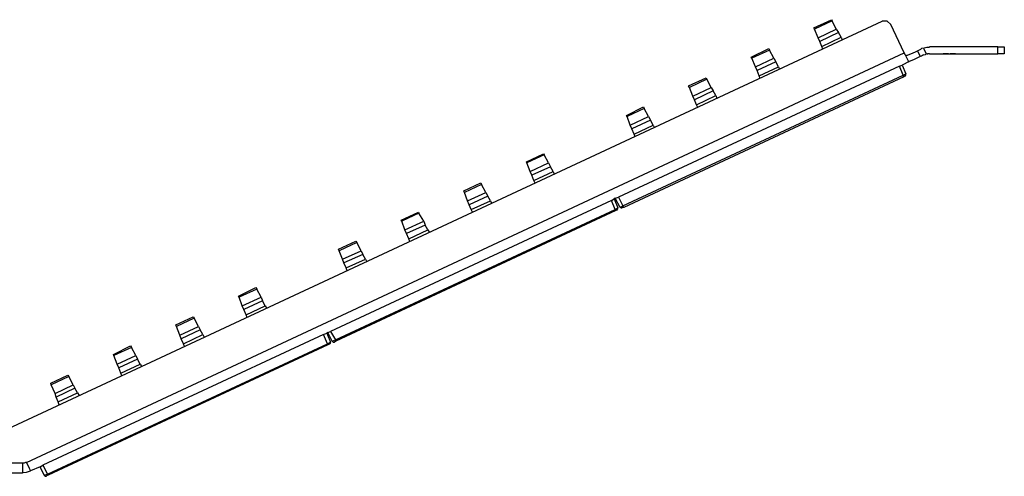
# Model space of a CAD drawing. Extents: x 24.5 to 43.5, y 21.6 to 31.
# Drawn here: x 34.4 to 43.5, y 26.8 to 31 of the extents above; entities that cross this region are included whole.
import ezdxf

# ---------------------------------------------------------------- set-up
doc = ezdxf.new("R2010")
doc.units = 0
doc.layers.add('7', color=7, linetype='CONTINUOUS')

msp = doc.modelspace()

# ---------------------------------------------------------------- linework, layer by layer
at = {"layer": '7'}
for p, q in [((34.3057, 27.2508), (42.3487, 31.0016)), ((41.7186, 30.9425), (41.8811, 31.0164)), ((41.886, 31.0065), (41.7235, 30.9278)), ((41.8811, 31.0164), (41.886, 31.0065)), ((41.9254, 30.9278), (41.886, 31.0065)), ((42.393, 31.0016), (42.3487, 31.0016)), ((42.4274, 30.9721), (42.393, 31.0016)), ((41.7235, 30.9278), (41.7186, 30.9425)), ((41.758, 30.849), (41.7235, 30.9278)), ((41.758, 30.849), (41.9254, 30.9278)), ((41.945, 30.8982), (41.7728, 30.8146)), ((41.9254, 30.9278), (41.945, 30.8982)), ((41.9697, 30.8539), (41.945, 30.8982)), ((42.5505, 30.7112), (42.4274, 30.9721)), ((41.7728, 30.8146), (41.758, 30.849)), ((41.7925, 30.7703), (41.7728, 30.8146)), ((41.7925, 30.7703), (41.9697, 30.8539)), ((41.9697, 30.8539), (41.9795, 30.8293)), ((34.478, 26.9407), (42.5505, 30.7112)), ((41.1427, 30.6718), (41.3052, 30.7506)), ((41.3101, 30.7358), (41.1476, 30.662)), ((41.3052, 30.7506), (41.3101, 30.7358)), ((41.3495, 30.662), (41.3101, 30.7358)), ((41.8023, 30.7456), (41.7925, 30.7703)), ((42.5554, 30.7013), (42.5505, 30.7112)), ((42.5505, 30.7112), (42.5751, 30.662)), ((42.6096, 30.7013), (42.6539, 30.721)), ((42.6539, 30.721), (42.6735, 30.7309)), ((42.6735, 30.7309), (42.6834, 30.7358)), ((42.6735, 30.7309), (42.6982, 30.6767)), ((42.6834, 30.7358), (42.7031, 30.7456)), ((42.708, 30.7506), (42.7031, 30.7456)), ((42.7277, 30.7555), (42.708, 30.7506)), ((42.7277, 30.7555), (42.7523, 30.7013)), ((42.7572, 30.7604), (42.7326, 30.7555)), ((42.7818, 30.7604), (42.7572, 30.7604)), ((43.4119, 30.7653), (42.7818, 30.7653)), ((43.4119, 30.7653), (43.4562, 30.7653)), ((43.4119, 30.7013), (43.4119, 30.7653)), ((43.4562, 30.7653), (43.4709, 30.7653)), ((43.4709, 30.7653), (43.4709, 30.7013)), ((41.1476, 30.662), (41.1427, 30.6718)), ((41.1821, 30.5832), (41.1476, 30.662)), ((41.1821, 30.5832), (41.3495, 30.662)), ((41.3691, 30.6275), (41.1969, 30.5488)), ((41.3495, 30.662), (41.3691, 30.6275)), ((41.3938, 30.5832), (41.3691, 30.6275)), ((42.5948, 30.6324), (42.5308, 30.598)), ((42.5603, 30.6915), (42.5554, 30.7013)), ((42.5653, 30.6866), (42.5603, 30.6915)), ((42.5702, 30.6866), (42.5653, 30.6866)), ((42.5702, 30.6866), (42.6096, 30.7013)), ((42.5751, 30.662), (42.5899, 30.6324)), ((42.5899, 30.6324), (42.5899, 30.6275)), ((42.5899, 30.6275), (42.5948, 30.6324)), ((42.6342, 30.6472), (42.5948, 30.6324)), ((42.6785, 30.6669), (42.6342, 30.6472)), ((42.6982, 30.6767), (42.6785, 30.6669)), ((42.708, 30.6817), (42.6982, 30.6767)), ((42.7277, 30.6915), (42.708, 30.6817)), ((42.7277, 30.6915), (42.7474, 30.6964)), ((42.7474, 30.6964), (42.7523, 30.7013)), ((42.7671, 30.7013), (42.7572, 30.6964)), ((42.7818, 30.7013), (42.7671, 30.7013)), ((42.7818, 30.7013), (43.4119, 30.7013)), ((42.9098, 30.7013), (42.959, 30.7013)), ((42.9098, 30.7013), (42.9443, 30.7013)), ((42.959, 30.7013), (42.9098, 30.7013)), ((42.9541, 30.7013), (42.9098, 30.7013)), ((42.9098, 30.7013), (42.9197, 30.7013)), ((42.9197, 30.7013), (42.9443, 30.7013)), ((42.9443, 30.7013), (42.959, 30.7013)), ((42.9886, 30.7013), (42.9738, 30.7013)), ((42.9738, 30.7013), (42.9886, 30.7013)), ((42.9886, 30.7013), (42.9738, 30.7013)), ((42.9738, 30.7013), (42.9886, 30.7013)), ((42.9787, 30.7013), (43.0132, 30.7013)), ((43.023, 30.7013), (42.9787, 30.7013)), ((43.0132, 30.7013), (42.9886, 30.7013)), ((42.9886, 30.7013), (43.0132, 30.7013)), ((42.9886, 30.7013), (43.0132, 30.7013)), ((43.023, 30.7013), (43.0132, 30.7013)), ((43.023, 30.7013), (43.0132, 30.7013)), ((43.0132, 30.7013), (43.023, 30.7013)), ((43.0132, 30.7013), (43.023, 30.7013)), ((43.4562, 30.7013), (43.4119, 30.7013)), ((43.4709, 30.7013), (43.4562, 30.7013)), ((42.5062, 30.5881), (39.922, 29.3822)), ((41.1969, 30.5488), (41.1821, 30.5832)), ((41.2166, 30.4995), (41.1969, 30.5488)), ((41.2166, 30.4995), (41.3938, 30.5832)), ((41.3938, 30.5832), (41.4036, 30.5586)), ((42.5062, 30.5881), (42.5308, 30.598)), ((42.5406, 30.5045), (42.5062, 30.5881)), ((42.5308, 30.598), (42.5653, 30.5192)), ((39.9614, 29.3034), (42.5406, 30.5045)), ((42.5456, 30.4897), (39.9712, 29.2887)), ((40.5668, 30.406), (40.7293, 30.4798)), ((40.7342, 30.47), (40.5767, 30.3912)), ((40.7293, 30.4798), (40.7342, 30.47)), ((40.7736, 30.3912), (40.7342, 30.47)), ((41.2264, 30.4749), (41.2166, 30.4995)), ((42.5406, 30.5045), (42.5653, 30.5192)), ((42.5406, 30.5045), (42.5406, 30.4946)), ((42.5406, 30.4946), (42.5456, 30.4897)), ((42.5603, 30.4995), (42.5456, 30.4897)), ((42.5554, 30.4946), (42.5653, 30.5045)), ((42.5653, 30.5045), (42.5653, 30.5143)), ((40.5767, 30.3912), (40.5668, 30.406)), ((40.6062, 30.3125), (40.5767, 30.3912)), ((40.6062, 30.3125), (40.7736, 30.3912)), ((40.7932, 30.3617), (40.621, 30.278)), ((40.7736, 30.3912), (40.7932, 30.3617)), ((40.8179, 30.3174), (40.7932, 30.3617)), ((40.621, 30.278), (40.6062, 30.3125)), ((40.6407, 30.2337), (40.621, 30.278)), ((40.6407, 30.2337), (40.8179, 30.3174)), ((40.8179, 30.3174), (40.8277, 30.2928)), ((39.9958, 30.1353), (40.1534, 30.214)), ((40.1583, 30.1993), (40.0008, 30.1254)), ((40.1534, 30.214), (40.1583, 30.1993)), ((40.1977, 30.1254), (40.1583, 30.1993)), ((40.6505, 30.2091), (40.6407, 30.2337)), ((40.0008, 30.1254), (39.9958, 30.1353)), ((40.0303, 30.0467), (40.0008, 30.1254)), ((40.0303, 30.0467), (40.1977, 30.1254)), ((40.2173, 30.091), (40.0451, 30.0122)), ((40.1977, 30.1254), (40.2173, 30.091)), ((40.242, 30.0467), (40.2173, 30.091)), ((40.0451, 30.0122), (40.0303, 30.0467)), ((40.0648, 29.963), (40.0451, 30.0122)), ((40.0648, 29.963), (40.242, 30.0467)), ((40.242, 30.0467), (40.2518, 30.0221)), ((40.0746, 29.9384), (40.0648, 29.963)), ((39.0754, 29.707), (39.2329, 29.7809)), ((39.0803, 29.6972), (39.0754, 29.707)), ((39.2378, 29.771), (39.0803, 29.6972)), ((39.2329, 29.7809), (39.2378, 29.771)), ((39.2772, 29.6972), (39.2378, 29.771)), ((39.1098, 29.6184), (39.0803, 29.6972)), ((39.1098, 29.6184), (39.2772, 29.6972)), ((39.1246, 29.584), (39.1098, 29.6184)), ((39.2969, 29.6627), (39.1246, 29.584)), ((39.1443, 29.5348), (39.3215, 29.6184)), ((39.2772, 29.6972), (39.2969, 29.6627)), ((39.3215, 29.6184), (39.2969, 29.6627)), ((39.3215, 29.6184), (39.3313, 29.5938)), ((39.1443, 29.5348), (39.1246, 29.584)), ((39.1541, 29.5102), (39.1443, 29.5348)), ((38.4995, 29.4412), (38.657, 29.5151)), ((38.5044, 29.4265), (38.4995, 29.4412)), ((38.6619, 29.5003), (38.5044, 29.4265)), ((38.657, 29.5151), (38.6619, 29.5003)), ((38.7013, 29.4265), (38.6619, 29.5003)), ((39.858, 29.3526), (37.2738, 28.1467)), ((38.5339, 29.3477), (38.5044, 29.4265)), ((38.5339, 29.3477), (38.7013, 29.4265)), ((38.5487, 29.3133), (38.5339, 29.3477)), ((38.721, 29.392), (38.5487, 29.3133)), ((38.5684, 29.269), (38.7456, 29.3477)), ((38.7013, 29.4265), (38.721, 29.392)), ((38.7456, 29.3477), (38.721, 29.392)), ((38.7456, 29.3477), (38.7554, 29.328)), ((39.858, 29.3526), (39.8826, 29.3674)), ((39.8925, 29.269), (39.858, 29.3526)), ((39.8925, 29.3723), (39.8826, 29.3674)), ((39.8826, 29.3674), (39.9171, 29.2837)), ((39.8925, 29.3723), (39.922, 29.3822)), ((39.9368, 29.2887), (39.8925, 29.3723)), ((39.922, 29.3822), (39.9614, 29.3034)), ((37.3181, 28.0679), (39.8925, 29.269)), ((39.8974, 29.2591), (37.3231, 28.0581)), ((38.5684, 29.269), (38.5487, 29.3133)), ((38.5782, 29.2444), (38.5684, 29.269)), ((39.8925, 29.269), (39.9171, 29.2837)), ((39.8925, 29.269), (39.8974, 29.2591)), ((39.9122, 29.264), (39.8974, 29.2591)), ((39.9072, 29.264), (39.9171, 29.2739)), ((39.9171, 29.2739), (39.9171, 29.2837)), ((39.9368, 29.2887), (39.9614, 29.3034)), ((39.9368, 29.2936), (39.9466, 29.2837)), ((39.9466, 29.2837), (39.9565, 29.2837)), ((39.9712, 29.2887), (39.9565, 29.2837)), ((39.9614, 29.3034), (39.9663, 29.2936)), ((39.9663, 29.2936), (39.9712, 29.2887)), ((37.9236, 29.1705), (38.0811, 29.2444)), ((37.9285, 29.1607), (37.9236, 29.1705)), ((38.086, 29.2345), (37.9285, 29.1607)), ((38.0811, 29.2444), (38.086, 29.2345)), ((38.1303, 29.1607), (38.086, 29.2345)), ((37.958, 29.0819), (37.9285, 29.1607)), ((37.958, 29.0819), (38.1303, 29.1607)), ((37.9728, 29.0475), (37.958, 29.0819)), ((38.1451, 29.1262), (37.9728, 29.0475)), ((37.9925, 28.9982), (38.1697, 29.0819)), ((38.1303, 29.1607), (38.1451, 29.1262)), ((38.1697, 29.0819), (38.1451, 29.1262)), ((38.1697, 29.0819), (38.1845, 29.0573)), ((37.9925, 28.9982), (37.9728, 29.0475)), ((38.0023, 28.9736), (37.9925, 28.9982)), ((37.3477, 28.9047), (37.5052, 28.9786)), ((37.3526, 28.89), (37.3477, 28.9047)), ((37.515, 28.9638), (37.3526, 28.89)), ((37.5052, 28.9786), (37.515, 28.9638)), ((37.5544, 28.89), (37.515, 28.9638)), ((37.3821, 28.8112), (37.3526, 28.89)), ((37.3821, 28.8112), (37.5544, 28.89)), ((37.3969, 28.7767), (37.3821, 28.8112)), ((37.5692, 28.8555), (37.3969, 28.7767)), ((37.4166, 28.7324), (37.5938, 28.8112)), ((37.5544, 28.89), (37.5692, 28.8555)), ((37.5938, 28.8112), (37.5692, 28.8555)), ((37.5938, 28.8112), (37.6086, 28.7866)), ((37.4166, 28.7324), (37.3969, 28.7767)), ((37.4264, 28.7029), (37.4166, 28.7324)), ((36.4272, 28.4716), (36.5847, 28.5503)), ((36.5946, 28.5356), (36.4321, 28.4617)), ((36.5847, 28.5503), (36.5946, 28.5356)), ((36.6339, 28.4617), (36.5946, 28.5356)), ((36.4321, 28.4617), (36.4272, 28.4716)), ((36.4617, 28.383), (36.4321, 28.4617)), ((36.4617, 28.383), (36.6339, 28.4617)), ((36.6339, 28.4617), (36.6487, 28.4273)), ((36.4764, 28.3485), (36.4617, 28.383)), ((36.6487, 28.4273), (36.4764, 28.3485)), ((36.4961, 28.2993), (36.4764, 28.3485)), ((36.4961, 28.2993), (36.6733, 28.383)), ((36.6733, 28.383), (36.6487, 28.4273)), ((36.6733, 28.383), (36.6881, 28.3584)), ((35.8513, 28.2058), (36.0088, 28.2796)), ((36.0187, 28.2698), (35.8562, 28.191)), ((36.0088, 28.2796), (36.0187, 28.2698)), ((36.058, 28.191), (36.0187, 28.2698)), ((36.506, 28.2747), (36.4961, 28.2993)), ((35.8562, 28.191), (35.8513, 28.2058)), ((35.8858, 28.1122), (35.8562, 28.191)), ((35.8858, 28.1122), (36.058, 28.191)), ((36.058, 28.191), (36.0728, 28.1615)), ((37.2099, 28.1172), (34.6257, 26.9161)), ((35.9005, 28.0778), (35.8858, 28.1122)), ((36.0728, 28.1615), (35.9005, 28.0778)), ((35.9202, 28.0335), (35.9005, 28.0778)), ((35.9202, 28.0335), (36.0974, 28.1172)), ((36.0974, 28.1172), (36.0728, 28.1615)), ((36.0974, 28.1172), (36.1122, 28.0926)), ((37.2099, 28.1172), (37.2394, 28.1319)), ((37.2443, 28.0335), (37.2099, 28.1172)), ((37.2492, 28.1369), (37.2394, 28.1319)), ((37.2394, 28.1319), (37.2738, 28.0483)), ((37.2492, 28.1369), (37.2738, 28.1467)), ((37.2886, 28.0581), (37.2492, 28.1369)), ((37.2738, 28.1467), (37.3181, 28.0679)), ((34.67, 26.8325), (37.2443, 28.0335)), ((37.2492, 28.0236), (34.6749, 26.8226)), ((35.2754, 27.935), (35.4329, 28.0138)), ((35.4428, 27.999), (35.2803, 27.9252)), ((35.4329, 28.0138), (35.4428, 27.999)), ((35.4821, 27.9252), (35.4428, 27.999)), ((35.9301, 28.0089), (35.9202, 28.0335)), ((37.2443, 28.0335), (37.2738, 28.0483)), ((37.2443, 28.0335), (37.2492, 28.0286)), ((37.2492, 28.0286), (37.2492, 28.0236)), ((37.264, 28.0286), (37.2492, 28.0236)), ((37.264, 28.0286), (37.2738, 28.0384)), ((37.2738, 28.0384), (37.2738, 28.0483)), ((37.2886, 28.0581), (37.3181, 28.0679)), ((37.2886, 28.0581), (37.2985, 28.0483)), ((37.2985, 28.0483), (37.3083, 28.0483)), ((37.3231, 28.0581), (37.3083, 28.0483)), ((37.3181, 28.0679), (37.3181, 28.0581)), ((37.3181, 28.0581), (37.3231, 28.0581)), ((35.2803, 27.9252), (35.2754, 27.935)), ((35.3099, 27.8464), (35.2803, 27.9252)), ((35.3099, 27.8464), (35.4821, 27.9252)), ((35.4821, 27.9252), (35.4969, 27.8907)), ((35.3246, 27.812), (35.3099, 27.8464)), ((35.4969, 27.8907), (35.3246, 27.812)), ((35.3443, 27.7628), (35.3246, 27.812)), ((35.3443, 27.7628), (35.5215, 27.8464)), ((35.5215, 27.8464), (35.4969, 27.8907)), ((35.5215, 27.8464), (35.5363, 27.8218)), ((34.6995, 27.6692), (34.857, 27.7431)), ((34.8669, 27.7332), (34.7044, 27.6545)), ((34.857, 27.7431), (34.8669, 27.7332)), ((34.9062, 27.6545), (34.8669, 27.7332)), ((35.3542, 27.7382), (35.3443, 27.7628)), ((34.7044, 27.6545), (34.6995, 27.6692)), ((34.7389, 27.5757), (34.7044, 27.6545)), ((34.7389, 27.5757), (34.9062, 27.6545)), ((34.921, 27.6249), (34.7487, 27.5413)), ((34.9062, 27.6545), (34.921, 27.6249)), ((34.9456, 27.5806), (34.921, 27.6249)), ((34.7487, 27.5413), (34.7389, 27.5757)), ((34.7684, 27.497), (34.7487, 27.5413)), ((34.7684, 27.497), (34.9456, 27.5806)), ((34.9456, 27.5806), (34.9604, 27.556)), ((34.7783, 27.4723), (34.7684, 27.497)), ((33.5034, 26.9358), (34.4386, 26.9358)), ((34.4386, 26.9358), (34.4386, 26.8718)), ((34.4386, 26.9358), (34.4583, 26.9358)), ((34.4583, 26.9358), (34.478, 26.9457)), ((34.478, 26.9407), (34.5026, 26.8866)), ((34.6011, 26.9014), (34.5125, 26.862)), ((34.6011, 26.9014), (34.6257, 26.9161)), ((34.6404, 26.8226), (34.6011, 26.9014)), ((34.6257, 26.9161), (34.67, 26.8325)), ((34.4386, 26.8423), (33.5034, 26.8423)), ((34.4386, 26.8718), (34.4386, 26.8423)), ((34.4386, 26.8472), (34.478, 26.8521)), ((34.478, 26.8521), (34.5125, 26.862)), ((34.5026, 26.8866), (34.5125, 26.862)), ((34.6404, 26.8226), (34.67, 26.8325)), ((34.6404, 26.8226), (34.6503, 26.8128)), ((34.6503, 26.8128), (34.6601, 26.8128)), ((34.6749, 26.8226), (34.6601, 26.8177)), ((34.67, 26.8325), (34.6749, 26.8275)), ((34.6749, 26.8275), (34.6749, 26.8226))]:
    msp.add_line(p, q, dxfattribs=at)

doc.saveas('drawing.dxf')
